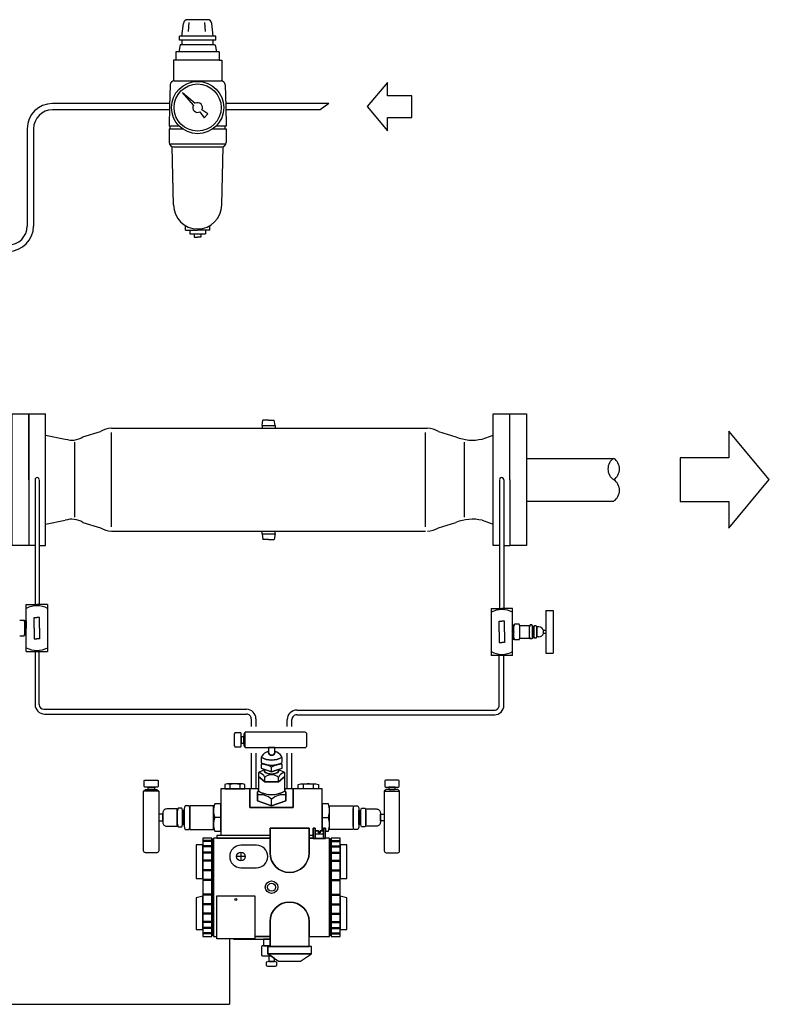
# Model space of a CAD drawing. Extents: x -132 to 1993, y 502 to 1360.
# Drawn here: x 1399 to 1993, y 555 to 1336 of the extents above; entities that cross this region are included whole.
import ezdxf

# ---------------------------------------------------------------- set-up
doc = ezdxf.new("R2010")
doc.units = 0
doc.header["$MEASUREMENT"] = 0
doc.layers.get('0').update_dxf_attribs({"linetype": 'CONTINUOUS'})

# ---------------------------------------------------------------- blocks, each defined once
blk = doc.blocks.new('M610')
for p, q in [((-3.75, 32.9), (-3.75, 45.01)), ((17.19, 13.68), (17.19, 17.36)), ((11.81, 5.67), (11.81, 9.13)), ((22.57, 5.67), (22.57, 9.13)), ((-15.91, 3.46), (-15.91, 0)), ((-7.93, 3.46), (-7.93, 0)), ((42.31, 3.46), (42.31, 0)), ((50.29, 3.46), (50.29, 0)), ((-72.22, -1.61), (-84.32, -1.61)), ((106.59, -1.61), (118.7, -1.61)), ((17.19, -13), (17.19, -8.16)), ((-22.91, -22.65), (-27.89, -22.65)), ((57.29, -22.65), (62.27, -22.65)), ((58.3, -35.92), (51.8, -35.92)), ((-30.11, -40.87), (-37.3, -40.87)), ((-30.11, -41.67), (-37.3, -41.67)), ((-30.11, -45.04), (-37.3, -45.04)), ((-30.11, -45.84), (-37.3, -45.84)), ((64.48, -40.87), (71.68, -40.87)), ((64.48, -41.67), (71.68, -41.67)), ((64.48, -45.04), (71.68, -45.04)), ((64.48, -45.84), (71.68, -45.84)), ((-30.11, -50.02), (-37.3, -50.02)), ((-30.11, -50.82), (-37.3, -50.82)), ((-3.63, -53.57), (-10.52, -53.57)), ((-7.07, -50.12), (-7.07, -57.02)), ((64.48, -50.02), (71.68, -50.02)), ((64.48, -50.82), (71.68, -50.82)), ((-30.11, -56.49), (-37.3, -56.49)), ((-30.11, -57.29), (-37.3, -57.29)), ((64.48, -56.49), (71.68, -56.49)), ((64.48, -57.29), (71.68, -57.29)), ((-30.11, -63.96), (-37.3, -63.96)), ((-30.11, -64.76), (-37.3, -64.76)), ((64.48, -63.96), (71.68, -63.96)), ((64.48, -64.76), (71.68, -64.76)), ((-30.11, -71.64), (-37.3, -71.64)), ((-30.11, -72.44), (-37.3, -72.44)), ((64.48, -71.64), (71.68, -71.64)), ((64.48, -72.44), (71.68, -72.44)), ((-30.11, -83.31), (-37.3, -83.31)), ((-30.11, -84.11), (-37.3, -84.11)), ((64.48, -83.31), (71.68, -83.31)), ((64.48, -84.11), (71.68, -84.11)), ((-30.11, -90.98), (-37.3, -90.98)), ((-30.11, -91.78), (-37.3, -91.78)), ((64.48, -90.98), (71.68, -90.98)), ((64.48, -91.78), (71.68, -91.78)), ((-30.11, -98.46), (-37.3, -98.46)), ((-30.11, -99.26), (-37.3, -99.26)), ((64.48, -98.46), (71.68, -98.46)), ((64.48, -99.26), (71.68, -99.26)), ((-30.11, -104.93), (-37.3, -104.93)), ((-30.11, -105.73), (-37.3, -105.73)), ((64.48, -104.93), (71.68, -104.93)), ((64.48, -105.73), (71.68, -105.73)), ((-30.11, -109.91), (-37.3, -109.91)), ((-30.11, -110.71), (-37.3, -110.71)), ((-30.11, -114.08), (-37.3, -114.08)), ((-30.11, -114.88), (-37.3, -114.88)), ((64.48, -109.91), (71.68, -109.91)), ((64.48, -110.71), (71.68, -110.71)), ((64.48, -114.08), (71.68, -114.08)), ((64.48, -114.88), (71.68, -114.88))]:
    blk.add_line(p, q)
for points in [[(-6.82, 43.19, 0.149232), (-7.25, 44.57), (-11.97, 44.57, 0.149232), (-12.4, 43.19), (-12.4, 34.72, 0.149232), (-11.97, 33.34), (-7.25, 33.34, 0.149232), (-6.82, 34.72)], [(45.17, 43.51, 0.414214), (43.67, 45.01), (-3.75, 45.01), (-4.91, 43.54), (-4.91, 34.37), (-3.75, 32.9), (43.67, 32.9, 0.414214), (45.17, 34.4)], [(19.7, 28.98), (19.7, 32.9), (14.68, 32.9), (14.68, 28.98, 0.891432)], [(25.5, 21.43), (25.5, 24.38, 0.063273), (25.41, 25.13, -0.274166), (8.97, 25.13, 0.063273), (8.88, 24.38), (8.88, 21.43, 0.283868), (9.43, 20.53, 0.23648), (24.95, 20.53, 0.283868)], [(25.41, 25.13, 0.082752), (25.01, 26.03, 0.181126), (19.7, 29.9), (19.7, 28.98, -0.891432), (14.68, 28.98), (14.68, 29.9, 0.181126), (9.37, 26.03, 0.082752), (8.97, 25.13, 0.274166)], [(25.5, 19.58, 0.022168), (24.4, 20.27, -0.217942), (9.98, 20.27, 0.022168), (8.88, 19.58), (8.88, 16.4), (17.19, 13.68), (25.5, 16.4)], [(27.58, 13.1, 0.038387), (22.78, 15.2), (22.78, 13.68, -0.333138), (11.6, 13.68), (11.6, 15.2, 0.038387), (6.8, 13.1), (6.8, 9.94), (11.81, 5.67), (22.57, 5.67), (27.58, 9.94)], [(27.58, 9.94), (22.57, 5.67), (11.81, 5.67), (6.8, 9.94), (6.8, -1.76, 0.281048), (27.58, -1.76)], [(22.78, 13.68), (22.78, 15.51), (17.19, 13.68), (11.6, 15.51), (11.6, 13.68, 0.333138)], [(-82.5, 1.46, -0.149232), (-83.89, 1.89), (-83.89, 6.61, -0.149232), (-82.5, 7.04), (-74.03, 7.04, -0.149232), (-72.65, 6.61), (-72.65, 1.89, -0.149232), (-74.03, 1.46)], [(-19.92, 0), (-3.92, 0), (-3.92, 3.48, 0.151687), (-5.93, 4.09), (-11.92, 4.09), (-17.92, 4.09, 0.151687), (-19.92, 3.48)], [(5.9, -9.4), (5.9, -2.3, -0.012157), (6.8, -1.77), (6.8, 0), (0, 0), (0, -14.56), (34.38, -14.56), (34.38, 0), (27.58, 0), (27.58, -1.77, -0.012157), (28.48, -2.3), (28.48, -9.4), (17.19, -13.31)], [(54.3, 0), (38.3, 0), (38.3, 3.48, -0.151687), (40.31, 4.09), (46.3, 4.09), (52.29, 4.09, -0.151687), (54.3, 3.48)], [(116.88, 1.46, 0.149232), (118.27, 1.89), (118.27, 6.61, 0.149232), (116.88, 7.04), (108.41, 7.04, 0.149232), (107.03, 6.61), (107.03, 1.89, 0.149232), (108.41, 1.46)], [(-82.82, -50.53, -0.414214), (-84.32, -49.03), (-84.32, -1.61), (-82.85, -0.45), (-73.68, -0.45), (-72.22, -1.61), (-72.22, -49.03, -0.414214), (-73.72, -50.53)], [(28.48, -2.3, 0.012237), (27.57, -1.77, -0.280859), (6.81, -1.77, 0.012237), (5.9, -2.3), (5.9, -9.4), (17.19, -13.31), (28.48, -9.4)], [(117.2, -50.53, 0.414214), (118.7, -49.03), (118.7, -1.61), (117.23, -0.45), (108.06, -0.45), (106.59, -1.61), (106.59, -49.03, 0.414214), (108.09, -50.53)], [(-53.35, -18.93, 0.094736), (-54.06, -15.2), (-56.95, -15.2, 0.094736), (-57.66, -18.93), (-57.66, -22.65), (-57.66, -26.38, 0.094736), (-56.95, -30.1), (-54.06, -30.1, 0.094736), (-53.35, -26.38), (-53.35, -22.65)], [(-47.59, -15.6, 0.149233), (-48.31, -13.26), (-51.26, -13.26, 0.149233), (-51.99, -15.6), (-51.99, -29.7, 0.149233), (-51.26, -32.04), (-48.31, -32.04, 0.149233), (-47.59, -29.7)], [(-28.8, -13.26), (-47.59, -13.26), (-47.59, -15.6, -0.002169), (-47.59, -15.64), (-47.59, -29.66, -0.002169), (-47.59, -29.7), (-47.59, -32.04), (-28.8, -32.04)], [(-22.91, -11.86), (-27.89, -11.86, 0.083371), (-28.8, -17.26), (-28.8, -28.05, 0.083371), (-27.89, -33.44), (-22.91, -33.44)], [(63.18, -17.26, 0.083371), (62.27, -11.86), (57.29, -11.86), (57.29, -33.05), (58.3, -33.05), (58.3, -30.97), (60.02, -30.97), (60.02, -33.44), (62.27, -33.44, 0.083371), (63.18, -28.05)], [(63.18, -13.26), (81.97, -13.26), (81.97, -15.6, 0.002169), (81.97, -15.64), (81.97, -29.66, 0.002169), (81.97, -29.7), (81.97, -32.04), (63.18, -32.04)], [(81.97, -15.6, -0.149233), (82.69, -13.26), (85.64, -13.26, -0.149233), (86.37, -15.6), (86.37, -29.7, -0.149233), (85.64, -32.04), (82.69, -32.04, -0.149233), (81.97, -29.7)], [(87.73, -18.93, -0.094736), (88.44, -15.2), (91.33, -15.2, -0.094736), (92.04, -18.93), (92.04, -22.65), (92.04, -26.38, -0.094736), (91.33, -30.1), (88.44, -30.1, -0.094736), (87.73, -26.38), (87.73, -22.65)], [(-57.66, -15.82), (-65.94, -15.82, 0.414214), (-69.06, -18.94), (-69.06, -26.37, 0.414214), (-65.94, -29.49), (-57.66, -29.49), (-57.66, -22.65)], [(92.04, -15.82), (100.32, -15.82, -0.414214), (103.44, -18.94), (103.44, -26.37, -0.414214), (100.32, -29.49), (92.04, -29.49), (92.04, -22.65)], [(46.93, -30.97), (15.97, -30.97), (15.97, -50.68, 1), (46.93, -50.68)], [(63.16, -38.9), (60.02, -38.9), (60.02, -39.22), (50.08, -39.22), (50.08, -38.9), (46.93, -38.9), (46.93, -50.68, -1), (15.97, -50.68), (15.97, -38.9), (-28.78, -38.9), (-28.78, -116.84), (-26.21, -116.84), (-26.21, -84.69), (3.82, -84.69), (3.82, -116.84), (15.97, -116.84), (15.97, -105.07, -1), (46.93, -105.07, 1), (15.97, -105.07, -1), (46.93, -105.07), (46.93, -116.84), (63.16, -116.84)], [(5.19, -44.64), (-7.07, -44.64, 1), (-7.07, -62.5), (5.19, -62.5, 1)], [(46.93, -105.07, 1), (15.97, -105.07), (15.97, -124.78), (46.93, -124.78)], [(14.1, -124.78), (15.97, -124.78), (15.97, -124.27), (11.1, -124.27, 0.149232), (9.11, -124.89), (9.11, -131.67, 0.149232), (11.1, -132.29), (16.57, -132.29), (14.1, -130.59)], [(15.97, -119.08), (10.84, -119.08), (10.84, -124.28, -0.020394), (11.13, -124.27), (15.97, -124.27)], [(19.45, -134.28), (16.57, -132.29), (14.92, -132.29), (14.92, -136.77, -0.009992), (15.09, -136.76), (17.19, -136.76), (19.29, -136.76, -0.009992), (19.45, -136.77)], [(21.39, -137.33, 0.133225), (19.29, -136.76), (17.19, -136.76), (15.09, -136.76, 0.133225), (12.99, -137.33), (12.99, -140.02, 0.133225), (15.09, -140.58), (17.19, -140.58), (19.29, -140.58, 0.133225), (21.39, -140.02)]]:
    blk.add_lwpolyline(points, format="xyb", close=True)
for points in [[(-4.91, 41.46), (-6.82, 41.46), (-6.82, 36.45), (-4.91, 36.45)], [(-80.77, -0.45), (-80.77, 1.46), (-75.76, 1.46), (-75.76, -0.45)], [(57.29, 0), (34.38, 0), (34.38, -14.56), (0, -14.56), (0, 0), (-22.91, 0), (-22.91, -36.67), (15.97, -36.67), (15.97, -30.97), (46.93, -30.97), (46.93, -36.67), (50.08, -36.67), (50.08, -30.97), (51.8, -30.97), (51.8, -33.05), (54.4, -33.05), (54.4, -34.69), (55.71, -34.69), (55.71, -33.05), (57.29, -33.05)], [(115.15, -0.45), (115.15, 1.46), (110.14, 1.46), (110.14, -0.45)], [(-69.06, -20.04), (-72.22, -20.04), (-72.22, -25.26), (-69.06, -25.26)], [(-51.99, -17.07), (-53.35, -17.07), (-53.35, -22.65), (-53.35, -28.23), (-51.99, -28.23)], [(86.37, -17.07), (87.73, -17.07), (87.73, -22.65), (87.73, -28.23), (86.37, -28.23)], [(103.44, -20.04), (106.59, -20.04), (106.59, -25.26), (103.44, -25.26)], [(51.8, -30.97), (50.08, -30.97), (50.08, -39.22), (51.8, -39.22)], [(60.02, -30.97), (58.3, -30.97), (58.3, -39.22), (60.02, -39.22)], [(-30.11, -38.9), (-37.3, -38.9), (-37.3, -116.84), (-30.11, -116.84)], [(15.97, -36.93), (-26.21, -36.93), (-26.21, -38.9), (15.97, -38.9)], [(50.08, -36.93), (46.93, -36.93), (46.93, -38.9), (50.08, -38.9)], [(58.3, -33.05), (55.71, -33.05), (55.71, -34.69), (54.4, -34.69), (54.4, -33.05), (51.8, -33.05), (51.8, -39.22), (58.3, -39.22)], [(71.68, -38.9), (64.48, -38.9), (64.48, -116.84), (71.68, -116.84)], [(-37.3, -44.26), (-42.53, -44.26), (-42.53, -70.9), (-37.3, -70.9)], [(-28.78, -39.85), (-30.11, -39.85), (-30.11, -115.9), (-28.78, -115.9)], [(64.48, -39.85), (63.16, -39.85), (63.16, -115.9), (64.48, -115.9)], [(76.91, -44.26), (71.68, -44.26), (71.68, -70.9), (76.91, -70.9)], [(-37.3, -84.85), (-42.53, -86.16), (-42.53, -111.49), (-37.3, -111.49)], [(3.82, -118.82), (-26.21, -118.82), (-26.21, -84.69), (3.82, -84.69)], [(76.91, -86.16), (71.68, -84.85), (71.68, -111.49), (76.91, -111.49)], [(15.97, -116.84), (3.82, -116.84), (3.82, -118.82), (-12.91, -118.82), (-12.91, -119.08), (15.97, -119.08)], [(48.81, -124.78), (46.93, -124.78), (14.1, -124.78), (14.1, -130.59), (48.81, -130.59)], [(48.81, -130.59), (14.1, -130.59), (22.71, -136.53), (40.2, -136.53)]]:
    blk.add_lwpolyline(points, close=True)
for centre, radius in [((-7.07, -53.57), 3.45), ((17.19, -77.87), 4.96), ((17.19, -77.87), 3.21), ((-11.19, -87.59), 0.773)]:
    blk.add_circle(centre, radius)
for centre, radius, start, end in [((7.88, -1.09), 20.67, 63.21714, 87.31509), ((26.5, -1.09), 20.67, 92.68491, 116.78286), ((5.77, 6.66), 6.52, 22.25202, 80.88975), ((17.19, 3.48), 7.81, 46.39656, 133.60344), ((28.61, 6.66), 6.52, 99.11025, 157.74798), ((-17.93, 0.55), 3.54, 55.19702, 89.69821), ((-11.92, -8.83), 12.92, 90, 108.00853), ((-11.92, -8.83), 12.92, 71.99147, 90), ((-5.91, 0.55), 3.54, 90.30179, 124.80298), ((40.29, 0.55), 3.54, 55.19702, 89.69821), ((46.3, -8.83), 12.92, 90, 108.00853), ((46.3, -8.83), 12.92, 71.99147, 90), ((52.31, 0.55), 3.54, 90.30179, 124.80298), ((8.07, -17.66), 13.16, 46.13834, 99.48592), ((26.31, -17.66), 13.16, 80.51408, 133.86166), ((-12.28, -17.26), 16.52, 180, 199.0632), ((-12.28, -28.05), 16.52, 160.9368, 180), ((46.66, -17.26), 16.52, 340.9368, 0), ((46.66, -28.05), 16.52, 0, 19.0632)]:
    blk.add_arc(centre, radius, start, end)
blk = doc.blocks.new('FLANGEL')
for p, q in [((0, 0), (0, 47.5)), ((0, 47.5), (12, 47.5)), ((12, 47.5), (12, 0)), ((0, -47.5), (0, 0)), ((12, 0), (12, -47.5)), ((12, -47.5), (0, -47.5))]:
    blk.add_line(p, q)
blk = doc.blocks.new('PIPEOPNR')
blk.add_line((0, -21), (0, -21))
for centre, start, end in [((3.38, -5.25), 122.7791, 237.2209), ((-3.38, -5.25), 302.7681, 57.2319), ((-3.38, -15.75), 302.7791, 57.2209)]:
    blk.add_arc(centre, 6.24, start, end)
blk = doc.blocks.new('A-R')
for p, q in [((0, 0), (-16.1, 19.19)), ((-16.1, 19.19), (-16.1, 8.71)), ((-16.1, 8.71), (-35.39, 8.71)), ((-35.39, 8.71), (-35.39, -8.71)), ((-16.1, -19.19), (0, 0)), ((0, 0), (0, 0)), ((-35.39, -8.71), (-16.1, -8.71)), ((-16.1, -8.71), (-16.1, -19.19))]:
    blk.add_line(p, q)
blk = doc.blocks.new('A-L')
for p, q in [((16.1, 19.19), (0, 0)), ((16.1, 8.71), (16.1, 19.19)), ((35.39, 8.71), (16.1, 8.71)), ((35.39, -8.71), (35.39, 8.71)), ((0, 0), (0, 0)), ((0, 0), (16.1, -19.19)), ((16.1, -19.19), (16.1, -8.71)), ((16.1, -8.71), (35.39, -8.71))]:
    blk.add_line(p, q)

msp = doc.modelspace()

# ---------------------------------------------------------------- linework, layer by layer
for p, q in [((1547.88, 1335.99), (1532.01, 1335.99)), ((1527.55, 1322.95), (1528.73, 1333.07)), ((1532.63, 1326.54), (1533.13, 1333.69)), ((1546.14, 1326.54), (1545.71, 1333.69)), ((1552.35, 1322.95), (1551.16, 1333.07)), ((1554.4, 1322.95), (1525.49, 1322.95)), ((1525.49, 1319.67), (1525.49, 1322.95)), ((1554.4, 1319.67), (1525.49, 1319.67)), ((1552.35, 1322.95), (1527.55, 1322.95)), ((1527.58, 1316.15), (1527.58, 1319.67)), ((1552.32, 1316.15), (1552.32, 1319.67)), ((1554.4, 1319.67), (1554.4, 1322.95)), ((1526.06, 1316.15), (1524.96, 1310.49)), ((1526.87, 1316.15), (1526.06, 1316.15)), ((1553.02, 1316.15), (1526.87, 1316.15)), ((1553.02, 1316.15), (1553.83, 1316.15)), ((1553.83, 1316.15), (1554.93, 1310.49)), ((1520.86, 1303.93), (1520.86, 1287.49)), ((1522.76, 1303.93), (1520.86, 1303.93)), ((1557.13, 1310.49), (1522.76, 1310.49)), ((1522.76, 1310.49), (1522.76, 1303.93)), ((1557.13, 1303.93), (1522.76, 1303.93)), ((1557.13, 1310.49), (1557.13, 1303.93)), ((1557.13, 1303.93), (1559.04, 1303.93)), ((1559.04, 1303.93), (1559.04, 1287.49)), ((1518.11, 1284.3), (1517.59, 1267.04)), ((1521.41, 1287.49), (1558.48, 1287.49)), ((1561.78, 1284.3), (1562.3, 1267.04)), ((1536.58, 1268.21), (1527.94, 1278.35)), ((1527.94, 1278.35), (1538.09, 1269.72)), ((1517.59, 1269.54), (1424.83, 1269.54)), ((1517.59, 1264.54), (1424.83, 1264.54)), ((1517.59, 1267.04), (1517.43, 1251.53)), ((1548.06, 1261.26), (1543.31, 1264.5)), ((1643.89, 1269.54), (1562.2, 1269.54)), ((1562.3, 1267.04), (1562.46, 1251.53)), ((1637.04, 1264.54), (1562.34, 1264.54)), ((1643.89, 1269.54), (1637.04, 1264.54)), ((1541.8, 1262.99), (1545.04, 1258.24)), ((1545.04, 1258.24), (1548.06, 1261.26)), ((1404.83, 1249.54), (1404.83, 1172.44)), ((1409.83, 1249.54), (1409.83, 1172.44)), ((1525.45, 1251.53), (1517.43, 1251.53)), ((1517.43, 1249.53), (1517.43, 1238.56)), ((1517.43, 1249.53), (1527.83, 1249.53)), ((1518.23, 1249.53), (1518.23, 1251.53)), ((1552.06, 1249.53), (1562.46, 1249.53)), ((1562.46, 1251.53), (1554.44, 1251.53)), ((1561.66, 1249.53), (1561.66, 1251.53)), ((1562.46, 1249.53), (1562.46, 1238.56)), ((1517.56, 1237.63), (1562.33, 1237.63)), ((1520.86, 1189.17), (1519.74, 1235.26)), ((1520.73, 1235.26), (1559.16, 1235.26)), ((1559.04, 1189.17), (1560.16, 1235.26)), ((1530.27, 1169.08), (1530.27, 1172.72)), ((1549.63, 1169.08), (1549.63, 1172.72)), ((1530.27, 1169.08), (1539.95, 1169.08)), ((1533.69, 1169.08), (1533.69, 1166.22)), ((1533.69, 1166.22), (1546.2, 1166.22)), ((1537.29, 1166.22), (1537.29, 1163.49)), ((1537.29, 1163.49), (1539.95, 1163.49)), ((1549.63, 1169.08), (1539.95, 1169.08)), ((1542.61, 1163.49), (1539.95, 1163.49)), ((1542.61, 1166.22), (1542.61, 1163.49)), ((1546.2, 1169.08), (1546.2, 1166.22)), ((1406.15, 971.35), (1406.15, 1023.6)), ((1406.15, 1023.6), (1419.35, 1023.6)), ((1419.35, 919.1), (1419.35, 1023.6)), ((1774.37, 919.1), (1774.37, 1023.6)), ((1774.37, 1023.6), (1787.57, 1023.6)), ((1787.57, 971.35), (1787.57, 1023.6)), ((1591.03, 1014.25), (1591.76, 1018.65)), ((1596.16, 1018.65), (1591.76, 1018.65)), ((1596.16, 1018.65), (1600.56, 1018.65)), ((1601.29, 1014.25), (1600.56, 1018.65)), ((1448.98, 1005.18), (1462.9, 1009.56)), ((1471.62, 1012.05), (1722.01, 1012.05)), ((1471.62, 933.95), (1471.62, 1008.75)), ((1591.03, 1014.25), (1601.29, 1014.25)), ((1591.03, 1014.25), (1591.03, 1012.05)), ((1601.29, 1014.25), (1601.29, 1012.05)), ((1720.7, 933.95), (1720.7, 1008.75)), ((1730.82, 1009.56), (1744.74, 1005.18)), ((1419.35, 1006.55), (1434.94, 1003.58)), ((1442.34, 1001.05), (1442.34, 941.65)), ((1751.38, 1001.05), (1751.38, 941.65)), ((1765.65, 1003.58), (1774.37, 1006.55)), ((1800.77, 988.26), (1869.84, 988.26)), ((1406.15, 971.35), (1406.15, 919.1)), ((1406.15, 971.35), (1406.15, 971.35)), ((1411.1, 971.35), (1411.1, 872.32)), ((1414.4, 971.35), (1414.4, 872.32)), ((1779.32, 971.35), (1779.32, 869.24)), ((1782.62, 971.35), (1782.62, 869.24)), ((1787.57, 971.35), (1787.57, 919.1)), ((1800.77, 954.44), (1869.84, 954.44)), ((1419.35, 936.15), (1434.94, 939.12)), ((1448.98, 937.52), (1462.9, 933.14)), ((1730.82, 933.14), (1744.74, 937.52)), ((1765.65, 939.12), (1774.37, 936.15)), ((1471.62, 930.65), (1720.7, 930.65)), ((1591.03, 928.45), (1591.03, 930.65)), ((1601.29, 928.45), (1601.29, 930.65)), ((1591.03, 928.45), (1601.29, 928.45)), ((1591.03, 928.45), (1591.76, 924.05)), ((1596.16, 924.05), (1591.76, 924.05)), ((1596.16, 924.05), (1600.56, 924.05)), ((1601.29, 928.45), (1600.56, 924.05)), ((1411.1, 919.1), (1406.15, 919.1)), ((1414.4, 919.1), (1419.35, 919.1)), ((1779.32, 919.1), (1774.37, 919.1)), ((1782.62, 919.1), (1787.57, 919.1)), ((1411.1, 835.13), (1411.1, 793.06))]:
    msp.add_line(p, q)
at = {"linetype": 'Continuous'}
for p, q in [((1787.57, 1023.6), (1800.77, 1023.6)), ((1800.77, 1023.6), (1800.77, 954.44)), ((1800.77, 954.44), (1800.77, 919.1)), ((1800.77, 919.1), (1787.57, 919.1)), ((1404.02, 872.32), (1412.48, 872.32)), ((1404.02, 853.72), (1404.02, 872.32)), ((1420.93, 872.32), (1412.48, 872.32)), ((1420.93, 872.32), (1420.93, 835.13)), ((1772.73, 869.24), (1772.73, 832.05)), ((1772.73, 869.24), (1781.19, 869.24)), ((1789.64, 869.24), (1781.19, 869.24)), ((1789.64, 850.64), (1789.64, 869.24)), ((1816.12, 867.55), (1816.12, 833.74)), ((1816.12, 867.55), (1821.76, 867.55)), ((1821.76, 867.55), (1821.76, 833.74)), ((1398.86, 859.89), (1402.41, 859.89)), ((1402.9, 848.09), (1402.9, 859.36)), ((1404.02, 859.36), (1402.9, 859.36)), ((1404.02, 859.36), (1404.02, 853.72)), ((1410.31, 862.14), (1412.48, 862.14)), ((1410.31, 853.72), (1410.31, 862.14)), ((1414.64, 862.14), (1412.48, 862.14)), ((1414.64, 853.72), (1414.64, 862.14)), ((1779.02, 859.06), (1781.19, 859.06)), ((1779.02, 850.64), (1779.02, 859.06)), ((1783.35, 859.06), (1781.19, 859.06)), ((1783.35, 850.64), (1783.35, 859.06)), ((1402.9, 849.1), (1402.9, 858.35)), ((1404.02, 835.13), (1404.02, 853.72)), ((1404.02, 848.09), (1404.02, 853.72)), ((1404.93, 853.72), (1404.93, 853.72)), ((1410.31, 853.72), (1410.31, 845.31)), ((1414.64, 853.72), (1414.64, 845.31)), ((1789.64, 856.28), (1789.64, 850.64)), ((1789.64, 856.28), (1790.77, 856.28)), ((1790.77, 845.01), (1790.77, 856.28)), ((1790.77, 846.02), (1790.77, 855.27)), ((1794.8, 856.82), (1791.25, 856.82)), ((1795.27, 855.63), (1803.16, 855.63)), ((1795.27, 846.02), (1795.27, 855.27)), ((1803.16, 845.66), (1803.16, 855.63)), ((1803.16, 846.48), (1803.16, 854.81)), ((1804.99, 856.2), (1803.6, 856.2)), ((1805.42, 846.14), (1805.42, 855.15)), ((1805.42, 855.15), (1806.54, 855.15)), ((1805.42, 846.48), (1805.42, 854.81)), ((1806.54, 846.14), (1806.54, 855.15)), ((1806.54, 854.34), (1806.54, 846.14)), ((1808.42, 855.58), (1806.93, 855.58)), ((1808.8, 854.59), (1808.8, 846.7)), ((1808.8, 846.94), (1808.8, 854.59)), ((1810.45, 854.59), (1808.8, 854.59)), ((1814.26, 849.52), (1814.26, 851.77)), ((1816.12, 851.77), (1814.26, 851.77)), ((1398.86, 847.55), (1402.41, 847.55)), ((1404.02, 848.09), (1402.9, 848.09)), ((1410.31, 845.31), (1412.48, 845.31)), ((1414.64, 845.31), (1412.48, 845.31)), ((1779.02, 850.64), (1779.02, 842.23)), ((1783.35, 850.64), (1783.35, 842.23)), ((1788.73, 850.64), (1788.73, 850.64)), ((1789.64, 845.01), (1789.64, 850.64)), ((1789.64, 832.05), (1789.64, 850.64)), ((1789.64, 845.01), (1790.77, 845.01)), ((1794.8, 844.47), (1791.25, 844.47)), ((1795.27, 845.66), (1803.16, 845.66)), ((1804.99, 845.09), (1803.6, 845.09)), ((1805.42, 846.14), (1806.54, 846.14)), ((1808.42, 845.71), (1806.93, 845.71)), ((1810.45, 846.7), (1808.8, 846.7)), ((1816.12, 849.52), (1814.26, 849.52)), ((1779.02, 842.23), (1781.19, 842.23)), ((1783.35, 842.23), (1781.19, 842.23)), ((1404.02, 835.13), (1412.48, 835.13)), ((1412.48, 835.13), (1420.93, 835.13)), ((1414.35, 793.04), (1414.35, 835.13)), ((1781.19, 832.05), (1772.73, 832.05)), ((1778.98, 792.44), (1778.98, 832.05)), ((1789.64, 832.05), (1781.19, 832.05)), ((1782.73, 792.44), (1782.73, 832.05)), ((1816.12, 833.74), (1821.76, 833.74)), ((1418.09, 789.31), (1578.64, 789.31)), ((1618.49, 788.68), (1775.63, 788.68)), ((1418.61, 785.55), (1578.64, 785.55)), ((1582.4, 781.79), (1582.4, 775.72)), ((1586.16, 781.79), (1586.16, 775.72)), ((1610.97, 775.72), (1610.97, 781.17)), ((1614.73, 775.72), (1614.73, 781.17)), ((1618.49, 784.92), (1775.63, 784.92)), ((1582.4, 754.64), (1582.4, 726.15)), ((1586.16, 754.64), (1586.16, 726.15)), ((1610.97, 726.15), (1610.97, 754.64)), ((1614.73, 726.15), (1614.73, 754.64)), ((1565.29, 607.33), (1565.29, 555.46)), ((984.96, 555.46), (1565.29, 555.46))]:
    msp.add_line(p, q, dxfattribs=at)
for radius in [20.73, 18.66]:
    msp.add_circle((1539.95, 1266.35), radius)
for centre, radius, start, end in [((1532.01, 1332.69), 3.3, 90, 173.32041), ((1547.88, 1332.69), 3.3, 6.67959, 90), ((1521.41, 1284.19), 3.3, 90, 177.94966), ((1558.48, 1284.19), 3.3, 2.05034, 90), ((1424.83, 1249.54), 20, 90, 180), ((1424.83, 1249.54), 15, 90, 180), ((1539.95, 1266.35), 3.85, 151.12789, 298.87218), ((1539.95, 1266.35), 3.85, 331.1277, 118.87237), ((1520.73, 1238.56), 3.3, 180, 270), ((1559.16, 1238.56), 3.3, 270, 0), ((1539.95, 1189.17), 19.09, 180, 270), ((1539.95, 1189.17), 19.09, 270, 360), ((1389.83, 1172.44), 20, 270, 0), ((1389.83, 1172.44), 15, 270, 0), ((1471.62, 995.55), 16.5, 89.99994, 121.88104), ((1722.1, 995.55), 16.5, 58.1191, 89.99993), ((1440.27, 1019.19), 16.5, 251.15694, 301.88097), ((1757.78, 1038.08), 35.39, 248.37247, 282.85378), ((1412.75, 971.35), 1.65, 2.44213, 186.01409), ((1780.97, 971.35), 1.65, 353.98618, 177.55776), ((1440.27, 923.51), 16.5, 58.11903, 108.84306), ((1757.78, 904.62), 35.39, 77.14622, 111.62754), ((1471.62, 947.15), 16.5, 238.11904, 270), ((1722.1, 947.15), 16.5, 270.00006, 301.88096), ((1418.61, 793.06), 7.51, 180, 270)]:
    msp.add_arc(centre, radius, start, end)
for centre, radius, start, end in [((1412.48, 853.72), 17.75, 89.99992, 118.44503), ((1412.48, 853.72), 17.75, 61.55497, 90.00008), ((1781.19, 850.64), 17.75, 89.99994, 118.44501), ((1781.19, 850.64), 17.75, 61.55499, 90.00006), ((1400.17, 858.36), 2.73, 359.75136, 34.19958), ((1392.98, 853.72), 9.91, 359.99997, 1.26621), ((1392.98, 853.72), 9.91, 358.73379, 0.00003), ((1800.68, 850.64), 9.91, 178.73352, 180.00037), ((1793.49, 855.28), 2.73, 145.79989, 180.24856), ((1792.54, 855.28), 2.73, 359.75143, 34.19914), ((1785.36, 850.64), 9.91, 359.99988, 1.26645), ((1805.62, 854.82), 2.46, 145.80094, 180.24865), ((1812.08, 850.64), 8.92, 178.73395, 180.00028), ((1802.96, 854.82), 2.46, 359.75159, 34.19989), ((1796.5, 850.64), 8.92, 359.99972, 1.26605), ((1808.73, 854.35), 2.18, 145.80016, 180.24854), ((1814.47, 850.64), 7.93, 178.73445, 180.00053), ((1806.62, 854.35), 2.18, 359.75146, 34.19984), ((1800.87, 850.64), 7.93, 0.00077, 1.26546), ((1810.45, 850.61), 3.98, 17.01533, 90.00002), ((1400.17, 849.09), 2.73, 325.80038, 0.24861), ((1800.68, 850.64), 9.91, 179.99963, 181.26648), ((1793.49, 846.01), 2.73, 179.75144, 214.20011), ((1792.54, 846.01), 2.73, 325.80086, 0.24857), ((1785.36, 850.64), 9.91, 358.73355, 0.00012), ((1812.08, 850.64), 8.92, 179.99972, 181.26605), ((1805.62, 846.47), 2.46, 179.75126, 214.19906), ((1802.96, 846.47), 2.46, 325.80011, 0.24849), ((1796.5, 850.64), 8.92, 358.73395, 0.00028), ((1814.47, 850.64), 7.93, 179.99952, 181.26554), ((1808.73, 846.94), 2.18, 179.75142, 214.19989), ((1806.62, 846.94), 2.18, 325.80011, 0.24858), ((1800.87, 850.64), 7.93, 358.73455, 359.99918), ((1810.45, 850.68), 3.98, 269.99997, 342.98475), ((1412.48, 853.72), 17.75, 241.555, 269.99998), ((1412.48, 853.72), 17.75, 270.00002, 298.445), ((1781.19, 850.64), 17.75, 241.55502, 269.99996), ((1781.19, 850.64), 17.75, 270.00004, 298.44498), ((1418.09, 793.04), 3.74, 180, 270), ((1578.64, 781.79), 7.51, 0.00004, 89.99996), ((1618.49, 781.17), 7.51, 89.99994, 180.00006), ((1775.22, 792.44), 3.76, 269.99985, 0.00015), ((1775.22, 792.44), 7.51, 269.99994, 0.00006), ((1578.64, 781.79), 3.76, 359.99985, 90.00015), ((1618.49, 781.17), 3.76, 89.99985, 180.00015)]:
    msp.add_arc(centre, radius, start, end, dxfattribs=at)

# ---------------------------------------------------------------- block references
for name, p in [('A-L', (1674.3, 1267.04)), ('M610', (1581.38, 726.15))]:
    msp.add_blockref(name, p)
for name, p, xscale, yscale, zscale in [('FLANGEL', (1392.95, 971.35), 1.1, 1.1, 1.1), ('A-R', (1993.2, 971.36), 2, 2, 2), ('PIPEOPNR', (1869.84, 988.26), 1.61, 1.61, 1.61)]:
    msp.add_blockref(name, p, dxfattribs=dict(xscale=xscale, yscale=yscale, zscale=zscale))

doc.saveas('drawing.dxf')
